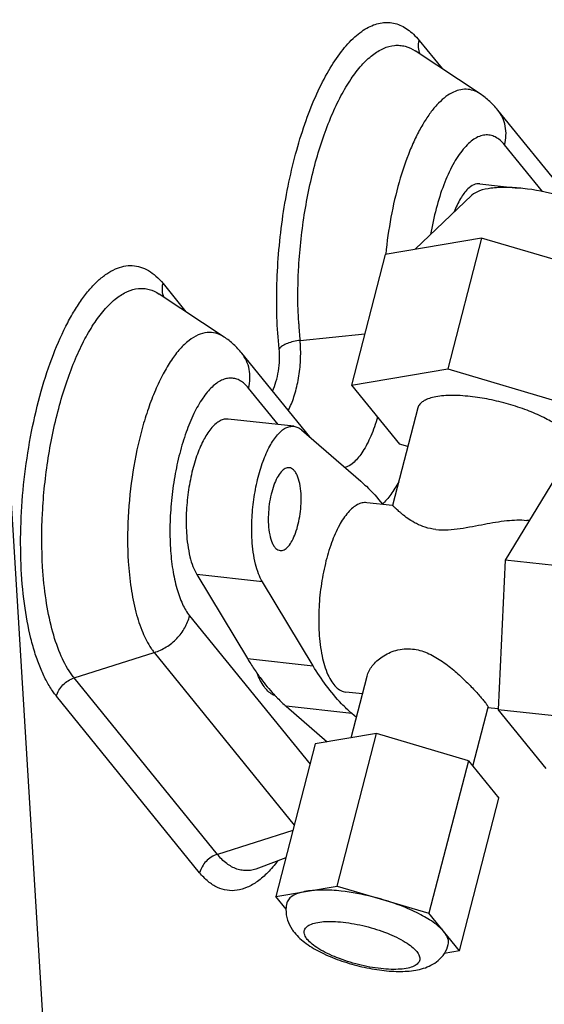
# Model space of a CAD drawing. Units: millimetres. Extents: x 0 to 297, y 24 to 186.
# Drawn here: x 71 to 73, y 144 to 148 of the extents above; entities that cross this region are included whole.
import ezdxf

# ---------------------------------------------------------------- set-up
doc = ezdxf.new("R2010")
doc.units = ezdxf.units.MM
doc.header["$MEASUREMENT"] = 0
doc.layers.add('00_COMPONENTS', color=7, linetype='Continuous', lineweight=0)
doc.layers.add('20_ALL_FEATURES', color=7, linetype='Continuous', lineweight=0)

msp = doc.modelspace()

# ---------------------------------------------------------------- linework, layer by layer
at = {"layer": '00_COMPONENTS', "color": 18, "lineweight": 25, "true_color": 0x000000}
for p, q in [((71.3802, 136.1608), (70.3153, 153.5061)), ((72.2502, 147.5845), (72.3328, 147.4827)), ((72.4702, 147.3918), (72.2363, 147.5466)), ((72.793, 147.0141), (72.5338, 147.3335)), ((72.6948, 147.0396), (72.5582, 147.208)), ((71.3275, 146.7086), (71.4102, 146.6067)), ((71.5475, 146.5159), (71.3136, 146.6707)), ((71.8212, 146.5036), (72.0541, 146.5269)), ((71.8561, 146.1557), (71.6111, 146.4575)), ((71.7423, 146.2004), (71.6355, 146.3321)), ((71.4234, 145.5115), (71.8571, 144.9771)), ((71.0072, 145.2879), (71.2956, 145.3792)), ((71.2956, 145.3792), (71.8003, 144.7574)), ((71.5233, 144.652), (71.0072, 145.2879)), ((71.4594, 144.5859), (70.9433, 145.2217)), ((71.7954, 144.7381), (71.5233, 144.652)), ((71.7698, 144.6394), (71.6719, 144.6019))]:
    msp.add_line(p, q, dxfattribs=at)
for points, knots in [([(71.7458, 146.4734), (71.7419, 146.5112), (71.7394, 146.5492), (71.7381, 146.5872), (71.7368, 146.6272), (71.7368, 146.6671), (71.7379, 146.707), (71.7391, 146.7481), (71.7416, 146.7891), (71.7452, 146.83), (71.7488, 146.8712), (71.7537, 146.9123), (71.7597, 146.9532), (71.7657, 146.9936), (71.7728, 147.0338), (71.7812, 147.0737), (71.7893, 147.1124), (71.7986, 147.1508), (71.8092, 147.1889), (71.8192, 147.2249), (71.8304, 147.2607), (71.843, 147.2959), (71.8546, 147.3286), (71.8674, 147.3608), (71.8818, 147.3923), (71.8947, 147.4209), (71.9089, 147.4488), (71.9247, 147.4759), (71.9386, 147.4997), (71.9538, 147.5228), (71.9707, 147.5447), (71.9852, 147.5634), (72.0011, 147.5812), (72.0188, 147.597), (72.0265, 147.604), (72.0347, 147.6106), (72.0432, 147.6166), (72.051, 147.6222), (72.0592, 147.6273), (72.0677, 147.6317), (72.0756, 147.6358), (72.0838, 147.6394), (72.0922, 147.6422), (72.1001, 147.6448), (72.1082, 147.6468), (72.1165, 147.648), (72.1244, 147.6491), (72.1324, 147.6495), (72.1404, 147.6491), (72.1483, 147.6486), (72.1562, 147.6474), (72.1639, 147.6454), (72.1717, 147.6434), (72.1794, 147.6406), (72.1867, 147.6371), (72.1944, 147.6334), (72.2018, 147.629), (72.2088, 147.6241), (72.2163, 147.6188), (72.2234, 147.6129), (72.23, 147.6065), (72.2372, 147.5996), (72.2439, 147.5922), (72.2502, 147.5845)], [0, 0, 0, 0, 1, 1, 1, 2, 2, 2, 3, 3, 3, 4, 4, 4, 5, 5, 5, 6, 6, 6, 7, 7, 7, 8, 8, 8, 9, 9, 9, 10, 10, 10, 11, 11, 11, 12, 12, 12, 13, 13, 13, 14, 14, 14, 15, 15, 15, 16, 16, 16, 17, 17, 17, 18, 18, 18, 19, 19, 19, 20, 20, 20, 21, 21, 21, 21]), ([(71.8163, 146.5634), (71.8124, 146.6277), (71.8124, 146.6923), (71.8158, 146.7567), (71.8192, 146.8235), (71.8262, 146.89), (71.8366, 146.956), (71.8468, 147.0201), (71.8601, 147.0838), (71.8774, 147.1464), (71.8854, 147.1758), (71.8944, 147.2049), (71.9043, 147.2337), (71.9136, 147.2607), (71.9237, 147.2874), (71.9349, 147.3136), (71.9452, 147.3377), (71.9564, 147.3615), (71.9687, 147.3846), (71.9798, 147.4055), (71.9918, 147.4258), (72.0051, 147.4454), (72.0167, 147.4626), (72.0293, 147.4792), (72.0432, 147.4947), (72.0553, 147.5081), (72.0683, 147.5207), (72.0825, 147.5317), (72.0948, 147.5412), (72.108, 147.5496), (72.1222, 147.5558), (72.1347, 147.5612), (72.148, 147.565), (72.1615, 147.5663), (72.168, 147.567), (72.1744, 147.567), (72.1809, 147.5665), (72.1872, 147.566), (72.1936, 147.5649), (72.1998, 147.5633), (72.2128, 147.5598), (72.2251, 147.554), (72.2363, 147.5466)], [0, 0, 0, 0, 1, 1, 1, 2, 2, 2, 3, 3, 3, 4, 4, 4, 5, 5, 5, 6, 6, 6, 7, 7, 7, 8, 8, 8, 9, 9, 9, 10, 10, 10, 11, 11, 11, 12, 12, 12, 13, 13, 13, 14, 14, 14, 14]), ([(72.2543, 147.5346), (72.2507, 147.5421), (72.2486, 147.5503), (72.2479, 147.5586), (72.2472, 147.5673), (72.248, 147.5761), (72.2502, 147.5845)], [0, 0, 0, 0, 1, 1, 1, 2, 2, 2, 2]), ([(72.4702, 147.3918), (72.4626, 147.3968), (72.4544, 147.401), (72.4457, 147.4039), (72.4375, 147.4066), (72.4288, 147.4082), (72.4202, 147.4084), (72.4113, 147.4087), (72.4025, 147.4076), (72.3939, 147.4054), (72.3846, 147.403), (72.3757, 147.3994), (72.3672, 147.3949), (72.3577, 147.3898), (72.3488, 147.3837), (72.3405, 147.3769), (72.331, 147.3693), (72.3222, 147.3608), (72.314, 147.3518), (72.3047, 147.3417), (72.2961, 147.331), (72.288, 147.3199), (72.2791, 147.3075), (72.2708, 147.2947), (72.2631, 147.2815), (72.2545, 147.267), (72.2467, 147.2522), (72.2393, 147.2371), (72.2313, 147.2208), (72.224, 147.2042), (72.2171, 147.1874), (72.202, 147.1504), (72.1893, 147.1126), (72.1783, 147.0742), (72.1665, 147.0325), (72.1567, 146.9902), (72.1488, 146.9476), (72.1405, 146.9034), (72.1343, 146.8588), (72.1299, 146.814)], [0, 0, 0, 0, 1, 1, 1, 2, 2, 2, 3, 3, 3, 4, 4, 4, 5, 5, 5, 6, 6, 6, 7, 7, 7, 8, 8, 8, 9, 9, 9, 10, 10, 10, 11, 11, 11, 12, 12, 12, 13, 13, 13, 13]), ([(72.5338, 147.3335), (72.5248, 147.3446), (72.515, 147.3551), (72.5045, 147.3648), (72.4938, 147.3747), (72.4823, 147.3838), (72.4702, 147.3918)], [0, 0, 0, 0, 1, 1, 1, 2, 2, 2, 2]), ([(72.5582, 147.208), (72.561, 147.2191), (72.5628, 147.2306), (72.5632, 147.2421), (72.5636, 147.2532), (72.5628, 147.2644), (72.5607, 147.2753), (72.5586, 147.286), (72.5553, 147.2964), (72.5507, 147.3063), (72.5462, 147.316), (72.5405, 147.3252), (72.5338, 147.3335)], [0, 0, 0, 0, 1, 1, 1, 2, 2, 2, 3, 3, 3, 4, 4, 4, 4]), ([(72.5582, 147.208), (72.5532, 147.2141), (72.5478, 147.2198), (72.5418, 147.2249), (72.5364, 147.2294), (72.5306, 147.2334), (72.5243, 147.2365), (72.5185, 147.2393), (72.5123, 147.2415), (72.5059, 147.2426), (72.4996, 147.2438), (72.4932, 147.244), (72.4868, 147.2433), (72.4802, 147.2426), (72.4736, 147.241), (72.4674, 147.2386), (72.4604, 147.2359), (72.4539, 147.2324), (72.4477, 147.2283), (72.4407, 147.2237), (72.4342, 147.2185), (72.4281, 147.2128), (72.4212, 147.2064), (72.4148, 147.1994), (72.4088, 147.1921), (72.4021, 147.184), (72.3958, 147.1754), (72.39, 147.1666), (72.3836, 147.1569), (72.3776, 147.1468), (72.372, 147.1366), (72.3593, 147.1133), (72.3486, 147.0891), (72.3391, 147.0643), (72.3285, 147.0364), (72.3195, 147.0079), (72.3119, 146.979), (72.3036, 146.9479), (72.2969, 146.9164), (72.2915, 146.8847)], [0, 0, 0, 0, 1, 1, 1, 2, 2, 2, 3, 3, 3, 4, 4, 4, 5, 5, 5, 6, 6, 6, 7, 7, 7, 8, 8, 8, 9, 9, 9, 10, 10, 10, 11, 11, 11, 12, 12, 12, 13, 13, 13, 13]), ([(70.9288, 145.2413), (70.9205, 145.2534), (70.913, 145.2661), (70.9061, 145.2792), (70.8985, 145.2936), (70.8918, 145.3084), (70.8856, 145.3235), (70.8788, 145.34), (70.8728, 145.3567), (70.8673, 145.3737), (70.8614, 145.3921), (70.8562, 145.4107), (70.8516, 145.4295), (70.8413, 145.4709), (70.8338, 145.513), (70.8281, 145.5553), (70.8219, 145.6021), (70.818, 145.6491), (70.816, 145.6963), (70.8139, 145.7466), (70.8139, 145.7969), (70.8158, 145.8472), (70.8177, 145.8991), (70.8216, 145.9509), (70.8273, 146.0026), (70.8331, 146.0541), (70.8407, 146.1055), (70.8503, 146.1565), (70.8596, 146.2059), (70.8707, 146.2549), (70.8839, 146.3033), (70.8962, 146.3487), (70.9103, 146.3936), (70.9267, 146.4377), (70.9415, 146.4775), (70.9582, 146.5166), (70.9773, 146.5545), (70.986, 146.5716), (70.9951, 146.5885), (71.0049, 146.605), (71.014, 146.6202), (71.0235, 146.6351), (71.0338, 146.6495), (71.0431, 146.6627), (71.053, 146.6755), (71.0635, 146.6877), (71.0731, 146.6987), (71.0832, 146.7093), (71.094, 146.7192), (71.1037, 146.728), (71.1139, 146.7363), (71.1248, 146.7436), (71.1346, 146.7503), (71.1449, 146.7561), (71.1557, 146.7609), (71.1656, 146.7652), (71.1759, 146.7686), (71.1865, 146.7708), (71.1964, 146.7728), (71.2066, 146.7736), (71.2167, 146.7732), (71.2267, 146.7727), (71.2366, 146.771), (71.2462, 146.768), (71.2562, 146.765), (71.2657, 146.7607), (71.2747, 146.7555), (71.2844, 146.7498), (71.2935, 146.7431), (71.3019, 146.7356), (71.3112, 146.7273), (71.3197, 146.7182), (71.3275, 146.7086)], [0, 0, 0, 0, 1, 1, 1, 2, 2, 2, 3, 3, 3, 4, 4, 4, 5, 5, 5, 6, 6, 6, 7, 7, 7, 8, 8, 8, 9, 9, 9, 10, 10, 10, 11, 11, 11, 12, 12, 12, 13, 13, 13, 14, 14, 14, 15, 15, 15, 16, 16, 16, 17, 17, 17, 18, 18, 18, 19, 19, 19, 20, 20, 20, 21, 21, 21, 22, 22, 22, 23, 23, 23, 24, 24, 24, 24]), ([(70.8936, 145.6874), (70.8897, 145.7517), (70.8897, 145.8164), (70.8931, 145.8808), (70.8965, 145.9475), (70.9035, 146.0141), (70.9139, 146.0801), (70.9241, 146.1442), (70.9375, 146.2078), (70.9547, 146.2704), (70.9628, 146.2998), (70.9717, 146.329), (70.9816, 146.3578), (70.9909, 146.3848), (71.001, 146.4114), (71.0122, 146.4377), (71.0225, 146.4618), (71.0337, 146.4855), (71.046, 146.5087), (71.0571, 146.5295), (71.0691, 146.5499), (71.0824, 146.5694), (71.094, 146.5866), (71.1066, 146.6033), (71.1205, 146.6188), (71.1326, 146.6322), (71.1456, 146.6448), (71.1598, 146.6558), (71.1721, 146.6653), (71.1853, 146.6736), (71.1995, 146.6798), (71.212, 146.6853), (71.2253, 146.6891), (71.2389, 146.6904), (71.2453, 146.691), (71.2517, 146.6911), (71.2582, 146.6906), (71.2646, 146.6901), (71.2709, 146.689), (71.2771, 146.6873), (71.2901, 146.6839), (71.3024, 146.678), (71.3136, 146.6707)], [0, 0, 0, 0, 1, 1, 1, 2, 2, 2, 3, 3, 3, 4, 4, 4, 5, 5, 5, 6, 6, 6, 7, 7, 7, 8, 8, 8, 9, 9, 9, 10, 10, 10, 11, 11, 11, 12, 12, 12, 13, 13, 13, 14, 14, 14, 14]), ([(71.3316, 146.6586), (71.328, 146.6661), (71.3259, 146.6743), (71.3252, 146.6827), (71.3245, 146.6914), (71.3253, 146.7002), (71.3275, 146.7086)], [0, 0, 0, 0, 1, 1, 1, 2, 2, 2, 2]), ([(71.5475, 146.5159), (71.5383, 146.5219), (71.5282, 146.5267), (71.5175, 146.5296), (71.5073, 146.5322), (71.4966, 146.5331), (71.4861, 146.5321), (71.4749, 146.531), (71.464, 146.5279), (71.4537, 146.5234), (71.442, 146.5183), (71.4312, 146.5114), (71.4211, 146.5036), (71.4094, 146.4946), (71.3987, 146.4842), (71.3888, 146.4732), (71.3774, 146.4604), (71.367, 146.4468), (71.3574, 146.4326), (71.3466, 146.4166), (71.3367, 146.3998), (71.3276, 146.3827), (71.3174, 146.3637), (71.3083, 146.3442), (71.2998, 146.3243), (71.2906, 146.3028), (71.2822, 146.2808), (71.2746, 146.2587), (71.2664, 146.235), (71.2591, 146.211), (71.2525, 146.1868), (71.2383, 146.1354), (71.2273, 146.0831), (71.219, 146.0304), (71.2104, 145.9761), (71.2047, 145.9214), (71.2018, 145.8666), (71.1991, 145.8136), (71.199, 145.7605), (71.2023, 145.7076)], [0, 0, 0, 0, 1, 1, 1, 2, 2, 2, 3, 3, 3, 4, 4, 4, 5, 5, 5, 6, 6, 6, 7, 7, 7, 8, 8, 8, 9, 9, 9, 10, 10, 10, 11, 11, 11, 12, 12, 12, 13, 13, 13, 13]), ([(71.6111, 146.4575), (71.6021, 146.4686), (71.5923, 146.4792), (71.5818, 146.4889), (71.5711, 146.4988), (71.5596, 146.5078), (71.5475, 146.5159)], [0, 0, 0, 0, 1, 1, 1, 2, 2, 2, 2]), ([(71.8212, 146.5036), (71.8132, 146.5028), (71.8053, 146.5015), (71.7975, 146.4996), (71.7901, 146.4979), (71.7829, 146.4957), (71.7759, 146.4929), (71.7698, 146.4904), (71.7638, 146.4875), (71.7582, 146.4839), (71.7536, 146.4809), (71.7493, 146.4775), (71.7458, 146.4734)], [0, 0, 0, 0, 1, 1, 1, 2, 2, 2, 3, 3, 3, 4, 4, 4, 4]), ([(71.722, 146.3208), (71.7272, 146.3314), (71.7312, 146.3426), (71.7345, 146.3539), (71.7383, 146.3668), (71.7411, 146.3799), (71.7432, 146.393), (71.7453, 146.4067), (71.7466, 146.4204), (71.7471, 146.4342), (71.7475, 146.4473), (71.7472, 146.4604), (71.7458, 146.4734)], [0, 0, 0, 0, 1, 1, 1, 2, 2, 2, 3, 3, 3, 4, 4, 4, 4]), ([(71.7784, 146.2512), (71.7869, 146.2668), (71.7936, 146.2834), (71.7991, 146.3003), (71.8055, 146.3197), (71.8105, 146.3396), (71.8142, 146.3597), (71.8182, 146.3809), (71.8209, 146.4023), (71.8223, 146.4238), (71.8237, 146.4447), (71.8239, 146.4657), (71.8226, 146.4865)], [0, 0, 0, 0, 1, 1, 1, 2, 2, 2, 3, 3, 3, 4, 4, 4, 4]), ([(71.6355, 146.3321), (71.6383, 146.3432), (71.6401, 146.3546), (71.6405, 146.3661), (71.6409, 146.3773), (71.6401, 146.3885), (71.638, 146.3994), (71.6359, 146.4101), (71.6326, 146.4205), (71.628, 146.4303), (71.6235, 146.4401), (71.6178, 146.4492), (71.6111, 146.4575)], [0, 0, 0, 0, 1, 1, 1, 2, 2, 2, 3, 3, 3, 4, 4, 4, 4]), ([(71.6355, 146.3321), (71.6311, 146.3375), (71.6263, 146.3426), (71.621, 146.3472), (71.6163, 146.3514), (71.6112, 146.3552), (71.6057, 146.3583), (71.6007, 146.3612), (71.5953, 146.3635), (71.5897, 146.3652), (71.5843, 146.3667), (71.5787, 146.3676), (71.5731, 146.3678), (71.5674, 146.3679), (71.5616, 146.3673), (71.556, 146.3661), (71.5501, 146.3647), (71.5443, 146.3627), (71.5387, 146.3601), (71.5326, 146.3572), (71.5268, 146.3538), (71.5213, 146.3499), (71.5152, 146.3456), (71.5095, 146.3407), (71.504, 146.3356), (71.498, 146.3298), (71.4923, 146.3237), (71.487, 146.3172), (71.4811, 146.3102), (71.4755, 146.3027), (71.4703, 146.2951), (71.4584, 146.2778), (71.4481, 146.2593), (71.4389, 146.2404), (71.4283, 146.2186), (71.4191, 146.1961), (71.4109, 146.1733), (71.4019, 146.1482), (71.3942, 146.1225), (71.3875, 146.0967), (71.3804, 146.0691), (71.3744, 146.0413), (71.3695, 146.0133), (71.3645, 145.9844), (71.3606, 145.9554), (71.3577, 145.9263), (71.3549, 145.8974), (71.3531, 145.8683), (71.3525, 145.8392), (71.3519, 145.8113), (71.3524, 145.7832), (71.3541, 145.7553), (71.3557, 145.7294), (71.3584, 145.7035), (71.3624, 145.6778), (71.3661, 145.6548), (71.3708, 145.632), (71.3772, 145.6096), (71.3826, 145.5904), (71.3892, 145.5716), (71.3978, 145.5535), (71.4048, 145.5386), (71.4131, 145.5242), (71.4234, 145.5115)], [0, 0, 0, 0, 1, 1, 1, 2, 2, 2, 3, 3, 3, 4, 4, 4, 5, 5, 5, 6, 6, 6, 7, 7, 7, 8, 8, 8, 9, 9, 9, 10, 10, 10, 11, 11, 11, 12, 12, 12, 13, 13, 13, 14, 14, 14, 15, 15, 15, 16, 16, 16, 17, 17, 17, 18, 18, 18, 19, 19, 19, 20, 20, 20, 21, 21, 21, 21]), ([(72.1003, 146.2271), (72.0935, 146.204), (72.0857, 146.1812), (72.0762, 146.1591), (72.0719, 146.1492), (72.0673, 146.1394), (72.0624, 146.1298), (72.0578, 146.121), (72.0529, 146.1124), (72.0476, 146.1041), (72.0428, 146.0967), (72.0376, 146.0894), (72.0321, 146.0826), (72.0271, 146.0765), (72.0218, 146.0707), (72.016, 146.0654), (72.0066, 146.0567), (71.9956, 146.0491), (71.9835, 146.0452)], [0, 0, 0, 0, 1, 1, 1, 2, 2, 2, 3, 3, 3, 4, 4, 4, 5, 5, 5, 6, 6, 6, 6]), ([(72.177, 145.9944), (72.1682, 145.9785), (72.1586, 145.963), (72.1479, 145.9484), (72.1387, 145.9358), (72.1286, 145.9239), (72.1173, 145.9132)], [0, 0, 0, 0, 1, 1, 1, 2, 2, 2, 2]), ([(70.9941, 145.3055), (70.9792, 145.3272), (70.9672, 145.3508), (70.957, 145.3751), (70.9448, 145.404), (70.9352, 145.4338), (70.9273, 145.464), (70.9181, 145.4986), (70.9112, 145.5338), (70.9059, 145.5693), (70.9, 145.6084), (70.8961, 145.6479), (70.8936, 145.6874)], [0, 0, 0, 0, 1, 1, 1, 2, 2, 2, 3, 3, 3, 4, 4, 4, 4]), ([(71.2023, 145.7076), (71.2043, 145.6752), (71.2075, 145.6428), (71.2123, 145.6107), (71.2167, 145.5817), (71.2224, 145.5528), (71.2298, 145.5244), (71.2363, 145.4996), (71.2442, 145.4751), (71.2541, 145.4514), (71.2625, 145.4315), (71.2724, 145.4121), (71.2845, 145.3942)], [0, 0, 0, 0, 1, 1, 1, 2, 2, 2, 3, 3, 3, 4, 4, 4, 4]), ([(71.2956, 145.3792), (71.3109, 145.384), (71.3256, 145.3908), (71.3392, 145.3993), (71.353, 145.4079), (71.3657, 145.4182), (71.3769, 145.4298), (71.3881, 145.4414), (71.3978, 145.4543), (71.4058, 145.4682), (71.4135, 145.4818), (71.4195, 145.4964), (71.4234, 145.5115)], [0, 0, 0, 0, 1, 1, 1, 2, 2, 2, 3, 3, 3, 4, 4, 4, 4]), ([(71.2845, 145.3942), (71.2854, 145.3929), (71.2863, 145.3916), (71.2872, 145.3903), (71.2899, 145.3865), (71.2927, 145.3828), (71.2956, 145.3792)], [0, 0, 0, 0, 1, 1, 1, 2, 2, 2, 2]), ([(71.0072, 145.2879), (71.0061, 145.2893), (71.005, 145.2907), (71.0039, 145.2921), (71.0005, 145.2965), (70.9972, 145.301), (70.9941, 145.3055)], [0, 0, 0, 0, 1, 1, 1, 2, 2, 2, 2]), ([(71.7221, 145.2277), (71.7099, 145.2347), (71.6997, 145.2453), (71.6914, 145.2568), (71.6863, 145.2638), (71.6819, 145.2712), (71.678, 145.2789), (71.6735, 145.2875), (71.6696, 145.2964), (71.6661, 145.3055)], [0, 0, 0, 0, 1, 1, 1, 2, 2, 2, 3, 3, 3, 3]), ([(70.9433, 145.2217), (70.9472, 145.2369), (70.9555, 145.2511), (70.9666, 145.2626), (70.9778, 145.2742), (70.992, 145.2831), (71.0072, 145.2879)], [0, 0, 0, 0, 1, 1, 1, 2, 2, 2, 2]), ([(70.9433, 145.2217), (70.9421, 145.2233), (70.9408, 145.2248), (70.9396, 145.2264), (70.9359, 145.2312), (70.9323, 145.2362), (70.9288, 145.2413)], [0, 0, 0, 0, 1, 1, 1, 2, 2, 2, 2]), ([(71.7328, 145.2229), (71.7319, 145.2232), (71.731, 145.2236), (71.7301, 145.2239), (71.7273, 145.225), (71.7247, 145.2263), (71.7221, 145.2277)], [0, 0, 0, 0, 1, 1, 1, 2, 2, 2, 2]), ([(71.5233, 144.652), (71.5081, 144.6472), (71.4939, 144.6384), (71.4827, 144.6267), (71.4716, 144.6152), (71.4633, 144.601), (71.4594, 144.5859)], [0, 0, 0, 0, 1, 1, 1, 2, 2, 2, 2]), ([(71.7406, 144.6279), (71.7294, 144.6134), (71.7175, 144.5994), (71.7045, 144.5864), (71.6931, 144.5749), (71.6809, 144.5642), (71.6677, 144.5547), (71.6561, 144.5464), (71.6438, 144.539), (71.6307, 144.5333), (71.619, 144.5282), (71.6067, 144.5244), (71.594, 144.5225), (71.5821, 144.5208), (71.5699, 144.5207), (71.558, 144.5225), (71.546, 144.5243), (71.5343, 144.528), (71.5233, 144.5331), (71.5114, 144.5387), (71.5004, 144.546), (71.4903, 144.5543), (71.4789, 144.5637), (71.4687, 144.5745), (71.4594, 144.5859)], [0, 0, 0, 0, 1, 1, 1, 2, 2, 2, 3, 3, 3, 4, 4, 4, 5, 5, 5, 6, 6, 6, 7, 7, 7, 8, 8, 8, 8]), ([(71.6719, 144.6019), (71.6592, 144.5971), (71.6457, 144.594), (71.6321, 144.5936), (71.6256, 144.5933), (71.6191, 144.5937), (71.6127, 144.5947), (71.6062, 144.5956), (71.5998, 144.5972), (71.5936, 144.5992), (71.5805, 144.6037), (71.5682, 144.6105), (71.5571, 144.6189), (71.5444, 144.6284), (71.5332, 144.6398), (71.5233, 144.652)], [0, 0, 0, 0, 1, 1, 1, 2, 2, 2, 3, 3, 3, 4, 4, 4, 5, 5, 5, 5])]:
    msp.add_open_spline(points, degree=3, knots=knots, dxfattribs=at)
for points in [[(71.8163, 146.5634), (71.8175, 146.5434), (71.8192, 146.5235), (71.8212, 146.5036)], [(71.8226, 146.4865), (71.8223, 146.4922), (71.8218, 146.4979), (71.8212, 146.5036)], [(71.7222, 145.2277), (71.7236, 145.2282), (71.7251, 145.2287), (71.7265, 145.2292)]]:
    msp.add_open_spline(points, degree=3, dxfattribs=at)
at = {"layer": '20_ALL_FEATURES', "color": 18, "lineweight": 25, "true_color": 0x000000}
for p, q in [((72.4688, 147.0678), (72.6067, 147.0526)), ((72.4406, 147.0265), (72.2361, 146.8319)), ((72.4754, 146.8723), (72.1282, 146.8137)), ((72.4754, 146.8723), (72.3537, 146.4012)), ((72.9951, 146.7183), (72.4754, 146.8723)), ((72.1282, 146.8137), (72.0065, 146.3426)), ((72.0065, 146.3426), (72.3537, 146.4012)), ((72.3537, 146.4012), (72.8734, 146.2472)), ((72.0065, 146.3426), (72.179, 146.1301)), ((72.2459, 146.2611), (72.1548, 145.9086)), ((71.7987, 146.1942), (71.5623, 146.2202)), ((71.8267, 146.1811), (72.04, 145.9962)), ((72.2097, 146.121), (72.179, 146.1301)), ((72.7585, 146.0378), (72.5606, 145.7122)), ((72.1548, 145.9086), (72.0615, 145.9189)), ((72.647, 145.8544), (72.6379, 145.8554)), ((72.5606, 145.7122), (72.5353, 145.1742)), ((73.1123, 145.6515), (72.5606, 145.7122)), ((71.6855, 145.6344), (71.449, 145.6605)), ((71.449, 145.6605), (71.6318, 145.3573)), ((71.8682, 145.3313), (71.6855, 145.6344)), ((71.6318, 145.3573), (71.8682, 145.3313)), ((72.005, 145.0718), (72.0625, 145.2945)), ((72.0459, 145.2301), (71.9863, 145.2367)), ((72.0078, 145.1594), (71.7714, 145.1854)), ((71.7714, 145.1854), (71.9191, 145.0573)), ((72.024, 145.1453), (72.0078, 145.1594)), ((72.4437, 144.9694), (72.4986, 145.1818)), ((72.5355, 145.1762), (72.4984, 145.1803)), ((72.5353, 145.1742), (73.0869, 145.1134)), ((72.7078, 144.9616), (72.5353, 145.1742)), ((72.0969, 145.0873), (71.876, 145.0501)), ((71.9549, 144.5377), (72.0969, 145.0873)), ((72.4276, 144.9893), (72.0969, 145.0873)), ((71.876, 145.0501), (71.7339, 144.5005)), ((72.4276, 144.9893), (72.2856, 144.4397)), ((72.4276, 144.9893), (72.5374, 144.8541)), ((72.3954, 144.3045), (72.5374, 144.8541)), ((71.7339, 144.5005), (71.9549, 144.5377)), ((71.9549, 144.5377), (72.2856, 144.4397)), ((71.7714, 144.4543), (71.7339, 144.5005)), ((72.3954, 144.3045), (72.2856, 144.4397)), ((72.3954, 144.3045), (72.3407, 144.2953))]:
    msp.add_line(p, q, dxfattribs=at)
for points, knots in [([(72.4688, 147.0678), (72.4616, 147.0685), (72.4542, 147.0671), (72.4475, 147.0643), (72.4394, 147.0609), (72.4323, 147.0555), (72.426, 147.0495)], [0, 0, 0, 0, 1, 1, 1, 2, 2, 2, 2]), ([(72.426, 147.0495), (72.4156, 147.0396), (72.407, 147.0277), (72.3996, 147.0153), (72.3903, 146.9997), (72.3828, 146.9832), (72.3763, 146.9664)], [0, 0, 0, 0, 1, 1, 1, 2, 2, 2, 2]), ([(72.6244, 147.051), (72.6038, 147.0532), (72.5831, 147.0546), (72.5623, 147.0548), (72.5445, 147.0549), (72.5267, 147.0541), (72.5091, 147.0518), (72.4951, 147.05), (72.4811, 147.0472), (72.4677, 147.0422), (72.4578, 147.0385), (72.4482, 147.0337), (72.4406, 147.0265)], [0, 0, 0, 0, 1, 1, 1, 2, 2, 2, 3, 3, 3, 4, 4, 4, 4]), ([(73.007, 146.8801), (73.0041, 146.8894), (72.9986, 146.8977), (72.9924, 146.9053), (72.984, 146.9153), (72.9744, 146.9239), (72.9642, 146.9318), (72.9514, 146.9417), (72.9378, 146.9505), (72.9238, 146.9585), (72.9074, 146.9679), (72.8905, 146.9763), (72.8733, 146.984), (72.8342, 147.0015), (72.7935, 147.0154), (72.7521, 147.0265), (72.7102, 147.0378), (72.6675, 147.0462), (72.6244, 147.051)], [0, 0, 0, 0, 1, 1, 1, 2, 2, 2, 3, 3, 3, 4, 4, 4, 5, 5, 5, 6, 6, 6, 6]), ([(72.4345, 146.3016), (72.4107, 146.3042), (72.3866, 146.3057), (72.3626, 146.3053), (72.3522, 146.3051), (72.3418, 146.3045), (72.3314, 146.3035), (72.3223, 146.3025), (72.3132, 146.3012), (72.3042, 146.2993), (72.2966, 146.2976), (72.289, 146.2956), (72.2817, 146.2928), (72.2756, 146.2905), (72.2697, 146.2877), (72.2642, 146.2841), (72.2597, 146.2812), (72.2555, 146.2777), (72.2522, 146.2735), (72.2493, 146.2698), (72.247, 146.2656), (72.2459, 146.2611)], [0, 0, 0, 0, 1, 1, 1, 2, 2, 2, 3, 3, 3, 4, 4, 4, 5, 5, 5, 6, 6, 6, 7, 7, 7, 7]), ([(72.8065, 146.1162), (72.8075, 146.1201), (72.8077, 146.1241), (72.8073, 146.1281), (72.8068, 146.1325), (72.8055, 146.1368), (72.8037, 146.1409), (72.8017, 146.1457), (72.7989, 146.1502), (72.7959, 146.1545), (72.7923, 146.1595), (72.7882, 146.1642), (72.7839, 146.1686), (72.7732, 146.1795), (72.761, 146.1889), (72.7483, 146.1974), (72.7325, 146.208), (72.716, 146.2173), (72.699, 146.2258), (72.6795, 146.2355), (72.6595, 146.2441), (72.6391, 146.2518), (72.6172, 146.2602), (72.5949, 146.2675), (72.5723, 146.274), (72.5494, 146.2806), (72.5261, 146.2862), (72.5027, 146.2909), (72.4801, 146.2955), (72.4574, 146.2991), (72.4345, 146.3016)], [0, 0, 0, 0, 1, 1, 1, 2, 2, 2, 3, 3, 3, 4, 4, 4, 5, 5, 5, 6, 6, 6, 7, 7, 7, 8, 8, 8, 9, 9, 9, 10, 10, 10, 10]), ([(71.5623, 146.2202), (71.5575, 146.2207), (71.5526, 146.2205), (71.5479, 146.2195), (71.5427, 146.2184), (71.5378, 146.2165), (71.5331, 146.2141), (71.5279, 146.2113), (71.523, 146.2079), (71.5184, 146.2042), (71.5131, 146.1998), (71.5083, 146.195), (71.5038, 146.1899), (71.4929, 146.1775), (71.4839, 146.1635), (71.476, 146.149), (71.4663, 146.1314), (71.4584, 146.113), (71.4515, 146.0942), (71.4436, 146.0727), (71.4372, 146.0508), (71.4318, 146.0286), (71.4261, 146.0048), (71.4216, 145.9807), (71.4182, 145.9564), (71.4148, 145.9318), (71.4125, 145.907), (71.4114, 145.8821), (71.4104, 145.8582), (71.4105, 145.8342), (71.412, 145.8103)], [0, 0, 0, 0, 1, 1, 1, 2, 2, 2, 3, 3, 3, 4, 4, 4, 5, 5, 5, 6, 6, 6, 7, 7, 7, 8, 8, 8, 9, 9, 9, 10, 10, 10, 10]), ([(71.6484, 145.7842), (71.647, 145.8082), (71.6468, 145.8322), (71.6479, 145.8561), (71.6489, 145.881), (71.6512, 145.9058), (71.6546, 145.9304), (71.658, 145.9547), (71.6625, 145.9788), (71.6682, 146.0026), (71.6736, 146.0248), (71.68, 146.0467), (71.6879, 146.0681), (71.6948, 146.0869), (71.7028, 146.1054), (71.7124, 146.123), (71.7203, 146.1375), (71.7293, 146.1515), (71.7402, 146.1638), (71.7447, 146.1689), (71.7495, 146.1738), (71.7548, 146.1781), (71.7594, 146.1819), (71.7643, 146.1853), (71.7696, 146.1881), (71.7742, 146.1905), (71.7791, 146.1924), (71.7843, 146.1934), (71.789, 146.1944), (71.7939, 146.1947), (71.7987, 146.1942)], [0, 0, 0, 0, 1, 1, 1, 2, 2, 2, 3, 3, 3, 4, 4, 4, 5, 5, 5, 6, 6, 6, 7, 7, 7, 8, 8, 8, 9, 9, 9, 10, 10, 10, 10]), ([(71.7987, 146.1942), (71.8037, 146.1936), (71.8086, 146.1922), (71.8131, 146.1901), (71.8181, 146.1878), (71.8226, 146.1847), (71.8267, 146.1811)], [0, 0, 0, 0, 1, 1, 1, 2, 2, 2, 2]), ([(71.7823, 146.045), (71.7774, 146.0455), (71.7722, 146.0442), (71.7677, 146.0419), (71.765, 146.0405), (71.7626, 146.0388), (71.7603, 146.0369), (71.7577, 146.0348), (71.7553, 146.0323), (71.753, 146.0298), (71.7476, 146.0236), (71.7431, 146.0166), (71.7391, 146.0094), (71.7343, 146.0006), (71.7303, 145.9913), (71.7269, 145.9819), (71.7229, 145.9712), (71.7197, 145.9603), (71.717, 145.9492), (71.7142, 145.9373), (71.7119, 145.9252), (71.7102, 145.9131), (71.7085, 145.9008), (71.7074, 145.8884), (71.7069, 145.8759), (71.7064, 145.8639), (71.7064, 145.8519), (71.7071, 145.84)], [0, 0, 0, 0, 1, 1, 1, 2, 2, 2, 3, 3, 3, 4, 4, 4, 5, 5, 5, 6, 6, 6, 7, 7, 7, 8, 8, 8, 9, 9, 9, 9]), ([(71.8246, 145.9515), (71.8238, 145.9639), (71.8223, 145.9762), (71.8198, 145.9884), (71.8177, 145.9984), (71.8148, 146.0084), (71.8106, 146.0177), (71.8088, 146.0215), (71.8069, 146.0253), (71.8046, 146.0288), (71.8026, 146.0318), (71.8003, 146.0346), (71.7977, 146.0371), (71.7955, 146.0392), (71.793, 146.0411), (71.7903, 146.0425), (71.7878, 146.0438), (71.7851, 146.0447), (71.7823, 146.045)], [0, 0, 0, 0, 1, 1, 1, 2, 2, 2, 3, 3, 3, 4, 4, 4, 5, 5, 5, 6, 6, 6, 6]), ([(72.04, 145.9962), (72.0469, 145.9903), (72.0535, 145.9842), (72.0601, 145.978), (72.0809, 145.958), (72.1001, 145.9364), (72.118, 145.9138)], [0, 0, 0, 0, 1, 1, 1, 2, 2, 2, 2]), ([(71.7494, 145.7465), (71.7544, 145.746), (71.7595, 145.7473), (71.764, 145.7496), (71.7667, 145.7509), (71.7691, 145.7526), (71.7714, 145.7545), (71.774, 145.7567), (71.7764, 145.7591), (71.7787, 145.7617), (71.7842, 145.7679), (71.7887, 145.7748), (71.7926, 145.7821), (71.7974, 145.7909), (71.8014, 145.8001), (71.8048, 145.8095), (71.8088, 145.8202), (71.812, 145.8312), (71.8147, 145.8423), (71.8176, 145.8542), (71.8198, 145.8663), (71.8215, 145.8784), (71.8232, 145.8907), (71.8243, 145.9031), (71.8249, 145.9155), (71.8254, 145.9275), (71.8253, 145.9395), (71.8246, 145.9515)], [0, 0, 0, 0, 1, 1, 1, 2, 2, 2, 3, 3, 3, 4, 4, 4, 5, 5, 5, 6, 6, 6, 7, 7, 7, 8, 8, 8, 9, 9, 9, 9]), ([(72.0615, 145.9189), (72.056, 145.9195), (72.0504, 145.9192), (72.045, 145.918), (72.0391, 145.9168), (72.0334, 145.9146), (72.0281, 145.9119), (72.0221, 145.9087), (72.0165, 145.9049), (72.0112, 145.9005), (72.0052, 145.8956), (71.9997, 145.89), (71.9945, 145.8842), (71.9821, 145.8701), (71.9718, 145.8541), (71.9628, 145.8375), (71.9518, 145.8174), (71.9427, 145.7963), (71.9348, 145.7748), (71.9258, 145.7503), (71.9184, 145.7253), (71.9123, 145.6999), (71.9057, 145.6727), (71.9006, 145.6452), (71.8967, 145.6174), (71.8928, 145.5893), (71.8902, 145.5609), (71.889, 145.5325), (71.8879, 145.5051), (71.888, 145.4777), (71.8897, 145.4504)], [0, 0, 0, 0, 1, 1, 1, 2, 2, 2, 3, 3, 3, 4, 4, 4, 5, 5, 5, 6, 6, 6, 7, 7, 7, 8, 8, 8, 9, 9, 9, 10, 10, 10, 10]), ([(72.3107, 145.8224), (72.2977, 145.8239), (72.2848, 145.8265), (72.2723, 145.8304), (72.2613, 145.8339), (72.2506, 145.8383), (72.2404, 145.8435), (72.2314, 145.848), (72.2229, 145.8532), (72.2146, 145.8587), (72.2075, 145.8635), (72.2006, 145.8686), (72.1939, 145.8739), (72.191, 145.8763), (72.1881, 145.8786), (72.1852, 145.881), (72.1827, 145.8832), (72.1802, 145.8854), (72.1776, 145.8876), (72.1755, 145.8895), (72.1733, 145.8915), (72.1711, 145.8935), (72.1693, 145.8952), (72.1675, 145.8969), (72.1656, 145.8986), (72.1642, 145.9), (72.1627, 145.9014), (72.1612, 145.9028), (72.1601, 145.9038), (72.159, 145.9049), (72.1579, 145.9059), (72.1575, 145.9063), (72.1571, 145.9067), (72.1567, 145.9071), (72.1564, 145.9073), (72.1561, 145.9076), (72.1558, 145.9079), (72.1556, 145.9081), (72.1554, 145.9082), (72.1551, 145.9084), (72.155, 145.9085), (72.1549, 145.9086), (72.1548, 145.9086)], [0, 0, 0, 0, 1, 1, 1, 2, 2, 2, 3, 3, 3, 4, 4, 4, 5, 5, 5, 6, 6, 6, 7, 7, 7, 8, 8, 8, 9, 9, 9, 10, 10, 10, 11, 11, 11, 12, 12, 12, 13, 13, 13, 14, 14, 14, 14]), ([(71.7071, 145.84), (71.7079, 145.8276), (71.7094, 145.8153), (71.7119, 145.8031), (71.7141, 145.793), (71.7169, 145.7831), (71.7211, 145.7738), (71.7229, 145.7699), (71.7248, 145.7662), (71.7272, 145.7627), (71.7291, 145.7597), (71.7314, 145.7569), (71.734, 145.7544), (71.7362, 145.7522), (71.7387, 145.7503), (71.7415, 145.7489), (71.7439, 145.7477), (71.7467, 145.7468), (71.7494, 145.7465)], [0, 0, 0, 0, 1, 1, 1, 2, 2, 2, 3, 3, 3, 4, 4, 4, 5, 5, 5, 6, 6, 6, 6]), ([(72.3107, 145.8224), (72.3398, 145.8192), (72.3693, 145.8218), (72.3984, 145.8261), (72.4277, 145.8304), (72.4565, 145.8364), (72.4854, 145.8418), (72.5123, 145.8469), (72.5393, 145.8516), (72.5666, 145.8544), (72.5903, 145.8569), (72.6143, 145.858), (72.6379, 145.8554)], [0, 0, 0, 0, 1, 1, 1, 2, 2, 2, 3, 3, 3, 4, 4, 4, 4]), ([(71.412, 145.8103), (71.4138, 145.7813), (71.4175, 145.7522), (71.4245, 145.724), (71.4274, 145.7121), (71.431, 145.7003), (71.4354, 145.6888), (71.4392, 145.679), (71.4436, 145.6694), (71.449, 145.6605)], [0, 0, 0, 0, 1, 1, 1, 2, 2, 2, 3, 3, 3, 3]), ([(71.6855, 145.6344), (71.68, 145.6434), (71.6756, 145.653), (71.6718, 145.6628), (71.6674, 145.6743), (71.6638, 145.686), (71.6609, 145.6979), (71.6539, 145.7262), (71.6502, 145.7552), (71.6484, 145.7842)], [0, 0, 0, 0, 1, 1, 1, 2, 2, 2, 3, 3, 3, 3]), ([(71.8897, 145.4504), (71.8914, 145.4221), (71.8948, 145.3939), (71.9007, 145.3661), (71.9055, 145.3431), (71.912, 145.3203), (71.9217, 145.299), (71.9257, 145.2903), (71.9302, 145.2817), (71.9355, 145.2737), (71.94, 145.2669), (71.9451, 145.2604), (71.951, 145.2547), (71.9561, 145.2498), (71.9618, 145.2455), (71.9681, 145.2423), (71.9738, 145.2394), (71.98, 145.2374), (71.9863, 145.2367)], [0, 0, 0, 0, 1, 1, 1, 2, 2, 2, 3, 3, 3, 4, 4, 4, 5, 5, 5, 6, 6, 6, 6]), ([(72.0625, 145.2945), (72.066, 145.3077), (72.073, 145.3199), (72.0814, 145.3307), (72.0915, 145.3437), (72.1037, 145.3547), (72.1172, 145.3638), (72.1323, 145.3741), (72.149, 145.3821), (72.1667, 145.387), (72.1861, 145.3924), (72.2065, 145.394), (72.2263, 145.3918)], [0, 0, 0, 0, 1, 1, 1, 2, 2, 2, 3, 3, 3, 4, 4, 4, 4]), ([(72.2263, 145.3918), (72.2444, 145.3898), (72.2622, 145.3847), (72.2791, 145.3777), (72.2967, 145.3704), (72.3132, 145.3609), (72.329, 145.3504), (72.345, 145.3398), (72.3601, 145.3281), (72.3747, 145.3157), (72.3887, 145.3038), (72.4023, 145.2913), (72.4155, 145.2785), (72.4217, 145.2725), (72.4278, 145.2664), (72.4338, 145.2602), (72.4394, 145.2544), (72.445, 145.2486), (72.4504, 145.2428), (72.4554, 145.2375), (72.4603, 145.2322), (72.4651, 145.2268), (72.4692, 145.2221), (72.4733, 145.2174), (72.4774, 145.2127), (72.4807, 145.2088), (72.4839, 145.2049), (72.4871, 145.2009), (72.4894, 145.1979), (72.4918, 145.1949), (72.4939, 145.1918), (72.4953, 145.1898), (72.4966, 145.1878), (72.4977, 145.1855), (72.4984, 145.1843), (72.4989, 145.183), (72.4986, 145.1818)], [0, 0, 0, 0, 1, 1, 1, 2, 2, 2, 3, 3, 3, 4, 4, 4, 5, 5, 5, 6, 6, 6, 7, 7, 7, 8, 8, 8, 9, 9, 9, 10, 10, 10, 11, 11, 11, 12, 12, 12, 12]), ([(71.6318, 145.3573), (71.6346, 145.3528), (71.6373, 145.3482), (71.6402, 145.3437), (71.6484, 145.3305), (71.657, 145.3175), (71.6659, 145.3048)], [0, 0, 0, 0, 1, 1, 1, 2, 2, 2, 2]), ([(72.0078, 145.1594), (71.9949, 145.1705), (71.9827, 145.1822), (71.9709, 145.1945), (71.9314, 145.2357), (71.8977, 145.2825), (71.8682, 145.3313)], [0, 0, 0, 0, 1, 1, 1, 2, 2, 2, 2]), ([(71.6659, 145.3048), (71.6707, 145.2979), (71.6756, 145.2911), (71.6806, 145.2844), (71.695, 145.2652), (71.7102, 145.2467), (71.7264, 145.2291)], [0, 0, 0, 0, 1, 1, 1, 2, 2, 2, 2]), ([(71.8444, 144.5191), (71.8352, 144.5176), (71.826, 144.5155), (71.8171, 144.5126), (71.8097, 144.5102), (71.8026, 144.5073), (71.7959, 144.5033), (71.7905, 144.5002), (71.7855, 144.4964), (71.7814, 144.4916), (71.778, 144.4875), (71.7753, 144.4827), (71.7739, 144.4776)], [0, 0, 0, 0, 1, 1, 1, 2, 2, 2, 3, 3, 3, 4, 4, 4, 4]), ([(71.9696, 144.5196), (71.947, 144.5221), (71.9242, 144.5236), (71.9014, 144.5235), (71.8823, 144.5234), (71.8632, 144.5223), (71.8444, 144.5191)], [0, 0, 0, 0, 1, 1, 1, 2, 2, 2, 2]), ([(72.1202, 144.4887), (72.1077, 144.4925), (72.0951, 144.4959), (72.0824, 144.4991), (72.0453, 144.5084), (72.0076, 144.5154), (71.9696, 144.5196)], [0, 0, 0, 0, 1, 1, 1, 2, 2, 2, 2]), ([(72.3405, 144.3721), (72.3308, 144.3841), (72.3189, 144.3943), (72.3065, 144.4035), (72.2905, 144.4153), (72.2735, 144.4255), (72.256, 144.4347), (72.2354, 144.4456), (72.2141, 144.4552), (72.1925, 144.4638), (72.1688, 144.4732), (72.1446, 144.4815), (72.1202, 144.4887)], [0, 0, 0, 0, 1, 1, 1, 2, 2, 2, 3, 3, 3, 4, 4, 4, 4]), ([(71.7705, 144.4542), (71.7701, 144.4411), (71.772, 144.4278), (71.776, 144.4152), (71.7799, 144.4032), (71.7856, 144.3919), (71.7925, 144.3816)], [0, 0, 0, 0, 1, 1, 1, 2, 2, 2, 2]), ([(71.8474, 144.3457), (71.8435, 144.3505), (71.84, 144.3557), (71.8379, 144.3616), (71.8362, 144.3662), (71.8355, 144.3713), (71.8364, 144.376), (71.8372, 144.3806), (71.8397, 144.385), (71.8428, 144.3885), (71.8467, 144.3928), (71.8518, 144.396), (71.857, 144.3985), (71.8639, 144.4017), (71.8711, 144.4039), (71.8784, 144.4056), (71.8876, 144.4076), (71.8969, 144.4089), (71.9062, 144.4096), (71.9172, 144.4104), (71.9283, 144.4106), (71.9393, 144.4103), (71.9517, 144.4099), (71.9641, 144.409), (71.9765, 144.4076), (71.9898, 144.4062), (72.003, 144.4042), (72.0162, 144.4018), (72.0299, 144.3993), (72.0435, 144.3963), (72.057, 144.393), (72.0837, 144.3863), (72.11, 144.378), (72.1357, 144.3678), (72.1581, 144.3589), (72.18, 144.3486), (72.2004, 144.3359), (72.2087, 144.3308), (72.2168, 144.3252), (72.2243, 144.319), (72.2305, 144.314), (72.2364, 144.3085), (72.2414, 144.3023)], [0, 0, 0, 0, 1, 1, 1, 2, 2, 2, 3, 3, 3, 4, 4, 4, 5, 5, 5, 6, 6, 6, 7, 7, 7, 8, 8, 8, 9, 9, 9, 10, 10, 10, 11, 11, 11, 12, 12, 12, 13, 13, 13, 14, 14, 14, 14]), ([(71.801, 144.3701), (71.8132, 144.3551), (71.8279, 144.3422), (71.8436, 144.3308), (71.8608, 144.3184), (71.8792, 144.3078), (71.8982, 144.2983), (71.9192, 144.2878), (71.941, 144.2788), (71.9632, 144.2708), (71.9866, 144.2624), (72.0105, 144.2553), (72.0347, 144.2494), (72.0587, 144.2435), (72.083, 144.2388), (72.1075, 144.2355), (72.1303, 144.2324), (72.1532, 144.2305), (72.1762, 144.2303), (72.1968, 144.2301), (72.2175, 144.2313), (72.2378, 144.2349), (72.2568, 144.2382), (72.2755, 144.2436), (72.2926, 144.2524)], [0, 0, 0, 0, 1, 1, 1, 2, 2, 2, 3, 3, 3, 4, 4, 4, 5, 5, 5, 6, 6, 6, 7, 7, 7, 8, 8, 8, 8]), ([(72.3554, 144.3274), (72.3562, 144.3307), (72.3565, 144.3342), (72.3563, 144.3376), (72.3561, 144.3414), (72.3553, 144.345), (72.3542, 144.3486), (72.3528, 144.3526), (72.351, 144.3565), (72.3488, 144.3601), (72.3464, 144.3643), (72.3435, 144.3683), (72.3405, 144.3721)], [0, 0, 0, 0, 1, 1, 1, 2, 2, 2, 3, 3, 3, 4, 4, 4, 4]), ([(72.2414, 144.3023), (72.2453, 144.2975), (72.2487, 144.2923), (72.2508, 144.2864), (72.2525, 144.2817), (72.2533, 144.2767), (72.2524, 144.2719), (72.2515, 144.2673), (72.2491, 144.263), (72.2459, 144.2595), (72.242, 144.2551), (72.237, 144.252), (72.2317, 144.2495), (72.2249, 144.2462), (72.2176, 144.244), (72.2103, 144.2424), (72.2011, 144.2403), (72.1918, 144.2391), (72.1825, 144.2384), (72.1715, 144.2375), (72.1604, 144.2374), (72.1494, 144.2377), (72.137, 144.238), (72.1246, 144.2389), (72.1123, 144.2403), (72.099, 144.2418), (72.0857, 144.2437), (72.0725, 144.2461), (72.0588, 144.2486), (72.0452, 144.2516), (72.0317, 144.255), (72.005, 144.2617), (71.9787, 144.27), (71.9531, 144.2801), (71.9307, 144.289), (71.9088, 144.2993), (71.8883, 144.312), (71.88, 144.3172), (71.872, 144.3227), (71.8644, 144.3289), (71.8582, 144.334), (71.8524, 144.3395), (71.8474, 144.3457)], [0, 0, 0, 0, 1, 1, 1, 2, 2, 2, 3, 3, 3, 4, 4, 4, 5, 5, 5, 6, 6, 6, 7, 7, 7, 8, 8, 8, 9, 9, 9, 10, 10, 10, 11, 11, 11, 12, 12, 12, 13, 13, 13, 14, 14, 14, 14]), ([(72.2926, 144.2524), (72.302, 144.2572), (72.311, 144.263), (72.3191, 144.27), (72.3275, 144.2772), (72.335, 144.2857), (72.3411, 144.295)], [0, 0, 0, 0, 1, 1, 1, 2, 2, 2, 2])]:
    msp.add_open_spline(points, degree=3, knots=knots, dxfattribs=at)
for points in [[(71.7264, 145.2291), (71.7285, 145.2269), (71.7306, 145.2247), (71.7326, 145.2225)], [(71.7326, 145.2225), (71.7352, 145.2198), (71.7378, 145.2171), (71.7405, 145.2144)], [(71.7405, 145.2144), (71.7504, 145.2043), (71.7607, 145.1947), (71.7714, 145.1854)], [(71.7739, 144.4776), (71.772, 144.47), (71.7708, 144.4621), (71.7705, 144.4542)], [(71.7925, 144.3816), (71.7952, 144.3776), (71.798, 144.3738), (71.801, 144.3701)], [(72.3411, 144.295), (72.3476, 144.3049), (72.3524, 144.3159), (72.3554, 144.3274)]]:
    msp.add_open_spline(points, degree=3, dxfattribs=at)

doc.saveas('drawing.dxf')
